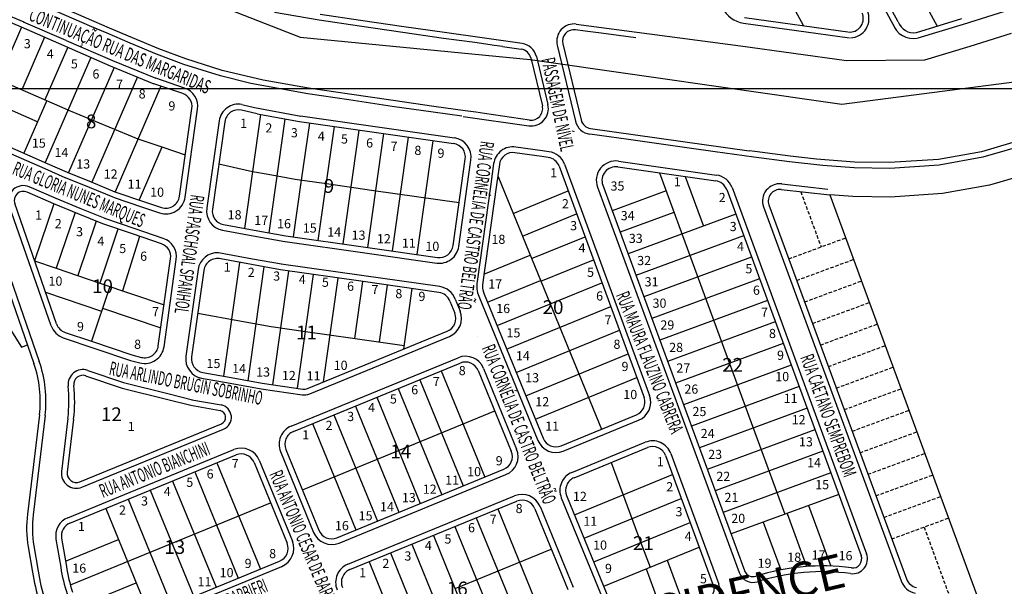
# Model space of a CAD drawing. Units: metres. Extents: x 423355 to 497533, y 7418034 to 7441460.
# Drawn here: x 435257 to 435686, y 7425777 to 7426024 of the extents above; entities that cross this region are included whole.
import ezdxf
from ezdxf.enums import TextEntityAlignment as Align

# ---------------------------------------------------------------- set-up
doc = ezdxf.new("R2010")
doc.units = ezdxf.units.M
doc.linetypes.add('DASHED', pattern=[0.75, 0.5, -0.25])
for name, color, linetype in [('_0', 7, 'Continuous'), ('BAIRROS', 1, 'Continuous'), ('DESENHO_LOTES', 3, 'Continuous'), ('DESENHO_QUADRAS', 2, 'Continuous'), ('MALHA_COORD_UTM', 8, 'Continuous'), ('MEIO_FIO', 8, 'Continuous'), ('NOME_BAIRROS', 1, 'Continuous'), ('NOME_LOTES', 7, 'Continuous'), ('NOME_QUADRAS', 7, 'Continuous'), ('NOME_RUAS', 7, 'Continuous')]:
    doc.layers.add(name, color=color, linetype=linetype)
doc.styles.add('ARIAL', font='arial.ttf')

msp = doc.modelspace()

# ---------------------------------------------------------------- linework, layer by layer
at = {"layer": '_0', "linetype": 'Continuous'}
for p, q in [((435206.6652, 7426036.073), (435263.0097, 7425874.2915)), ((435239.1746, 7426028.545), (435257.4022, 7426020.8338)), ((435257.4022, 7426020.8338), (435276.0475, 7426012.7003)), ((435276.0475, 7426012.7003), (435296.2819, 7426003.9122)), ((435296.2819, 7426003.9122), (435315.2329, 7425996.125)), ((435327.8666, 7425991.8523), (435315.2329, 7425996.125)), ((435326.4706, 7425947.0691), (435331.8851, 7425985.3278)), ((435247.3495, 7425970.7396), (435268.8022, 7425961.4224)), ((435484.3914, 7425964.3917), (435472.6766, 7425966.0642)), ((435268.8022, 7425961.4224), (435277.5624, 7425957.6177)), ((435487.1662, 7425964.0087), (435484.3914, 7425964.3917)), ((435277.5624, 7425957.6177), (435287.9976, 7425953.3297)), ((435287.9976, 7425953.3297), (435298.3313, 7425949.0835)), ((435464.6277, 7425952.0612), (435458.6279, 7425909.6665)), ((435510.9973, 7425951.8801), (435572.7479, 7425784.0308)), ((435215.1614, 7425948.5637), (435257.544, 7425881.4128)), ((435271.7235, 7425943.7999), (435260.0223, 7425948.882)), ((435298.3313, 7425949.0835), (435311.1988, 7425944.7318)), ((435564.9733, 7425949.9783), (435623.6205, 7425790.5643)), ((435282.2965, 7425939.4554), (435271.7235, 7425943.7999)), ((435311.1988, 7425944.7318), (435318.6076, 7425942.2261)), ((435293.0726, 7425935.0274), (435282.2965, 7425939.4554)), ((435306.3932, 7425930.5224), (435293.0726, 7425935.0274)), ((435345.7015, 7425934.7648), (435360.5907, 7425932.0598)), ((435318.6025, 7425926.3932), (435306.3932, 7425930.5224)), ((435360.5907, 7425932.0598), (435372.8589, 7425929.831)), ((435372.8589, 7425929.831), (435407.6086, 7425924.913)), ((435317.2497, 7425881.9144), (435322.6211, 7425919.8687)), ((435357.9094, 7425917.3014), (435344.4579, 7425919.798)), ((435370.4664, 7425915.0201), (435357.9094, 7425917.3014)), ((435405.5067, 7425910.061), (435370.4664, 7425915.0201)), ((435439.5457, 7425905.2437), (435405.5067, 7425910.061)), ((435444.3359, 7425901.3745), (435446.4733, 7425896.1555)), ((435459.2752, 7425904.4754), (435484.9886, 7425841.6893)), ((435276.6394, 7425887.803), (435288.0697, 7425883.9373)), ((435382.3173, 7425863.3975), (435443.1948, 7425888.3292)), ((435288.0697, 7425883.9373), (435305.6716, 7425877.9844)), ((435456.3264, 7425886.1598), (435456.3219, 7425886.1582)), ((435456.3219, 7425886.1582), (435456.3308, 7425886.1342)), ((435305.6716, 7425877.9844), (435309.8478, 7425876.9358)), ((435336.5862, 7425870.3568), (435348.9719, 7425868.1066)), ((435376.117, 7425844.649), (435448.8796, 7425874.4482)), ((435285.6887, 7425868.9079), (435285.569, 7425868.9484)), ((435285.569, 7425868.9484), (435285.569, 7425868.9484)), ((435285.569, 7425868.9484), (435301.4356, 7425863.5824)), ((435285.569, 7425868.9484), (435285.569, 7425868.9484)), ((435285.6887, 7425868.9079), (435285.569, 7425868.9484)), ((435348.9719, 7425868.1066), (435362.4915, 7425865.6505)), ((435301.4356, 7425863.5824), (435320.7469, 7425858.7338)), ((435362.4915, 7425865.6505), (435380.2408, 7425863.1385)), ((435320.7469, 7425858.7338), (435331.48, 7425856.039)), ((435265.4298, 7425851.8434), (435260.2062, 7425808.6512)), ((435280.3213, 7425850.0425), (435277.5236, 7425826.9094)), ((435492.8149, 7425838.4108), (435525.6499, 7425851.858)), ((435498.4997, 7425824.5297), (435530.4304, 7425837.6066)), ((435278.7418, 7425804.7701), (435351.1312, 7425834.4164)), ((435538.3354, 7425834.1258), (435559.2704, 7425777.2205)), ((435395.0664, 7425798.379), (435467.829, 7425828.1781)), ((435495.2212, 7425816.7034), (435521.9691, 7425751.3912)), ((435400.7513, 7425784.4979), (435473.5139, 7425814.2971)), ((435481.3402, 7425811.0186), (435495.7418, 7425775.8533)), ((435260.5283, 7425794.4073), (435262.3643, 7425783.4199))]:
    msp.add_line(p, q, dxfattribs=at)
at = {"layer": '_0', "linetype": 'Continuous', "lineweight": 0}
for p, q in [((435260.6545, 7426019.4156), (435260.6545, 7426019.415)), ((435499.2943, 7426019.5797), (435499.2105, 7426019.5937)), ((435283.0106, 7425822.7275), (435344.7452, 7425848.0102))]:
    msp.add_line(p, q, dxfattribs=at)
at = {"layer": '_0'}
for p, q in [((435360.2611, 7425982.965), (435378.8548, 7425979.587)), ((435378.8548, 7425979.587), (435445.9725, 7425970.011)), ((435470.9135, 7425981.468), (435470.9134, 7425981.4677)), ((435517.4691, 7425959.8925), (435560.183, 7425953.8475))]:
    msp.add_line(p, q, dxfattribs=at)
at = {"layer": '_0', "linetype": 'Continuous'}
msp.add_lwpolyline([(435287.2938, 7425980.6472), (435288.0009, 7425980.3567)], dxfattribs=at)
at = {"layer": '_0', "linetype": 'Continuous', "lineweight": 0}
msp.add_arc((435467.3212, 7426033.4948), 21, 261.889907, 261.892493, dxfattribs=at)
msp.add_arc((435467.3212, 7426033.4948), 21, 261.889907, 261.892493, dxfattribs=at)
at = {"layer": '_0', "linetype": 'Continuous'}
for centre, radius, start, end in [((435445.1183, 7425964.0721), 6, 351.94478, 81.94478), ((435440.9209, 7425893.8816), 6, 292.271014, 22.271014), ((435278.5616, 7425893.4868), 6, 199.201975, 251.314532), ((435215.7915, 7425857.8465), 50, 353.104293, 19.201975), ((435284.4072, 7425865.1188), 4, 71.314532, 186.049921), ((435215.7915, 7425857.8465), 65, 353.104293, 6.049921), ((435380.8013, 7425867.0991), 4, 261.94478, 292.271014), ((435343.6083, 7425850.7865), 3, 292.271014, 79.703083), ((435576.5019, 7425785.4119), 4, 200.198196, 287.736223)]:
    msp.add_arc(centre, radius, start, end, dxfattribs=at)
at = {"layer": 'BAIRROS'}
msp.add_lwpolyline([(435191.4597, 7426076.2293), (435267.4797, 7426060.0548), (435379.0835, 7426016.3838), (435479.3652, 7426006.6791), (435615.2307, 7425987.2697), (435702.5728, 7425998.5919), (435746.2439, 7426032.5582), (435765.1982, 7426068.0976), (435765.1982, 7426068.0976), (435760.7037, 7426068.0976), (435531.9624, 7426474.8424), (435289.5162, 7426345.8816), (435070.8356, 7426229.5622)], dxfattribs=at)
at = {"layer": 'DESENHO_LOTES'}
for p, q in [((435598.4771, 7426021.5021), (435539.0905, 7426130.9028)), ((435645.0698, 7426042.5709), (435656.6783, 7426021.1859)), ((435257.5769, 7426020.7575), (435247.6369, 7425997.8708)), ((435267.6594, 7426016.3594), (435257.7264, 7425993.4888)), ((435277.7431, 7426011.9639), (435267.8159, 7425989.1068)), ((435287.8325, 7426007.5819), (435267.9462, 7425961.7941)), ((435297.9362, 7426003.2324), (435278.0398, 7425957.4215)), ((435308.1127, 7425999.0508), (435288.2163, 7425953.2399)), ((435318.3734, 7425995.0629), (435298.3945, 7425949.0621)), ((435268.6557, 7425988.742), (435258.6966, 7425965.8114)), ((435361.8099, 7425982.6837), (435354.7944, 7425933.1128)), ((435365.5019, 7425931.1675), (435372.5174, 7425980.7384)), ((435379.7269, 7425954.1081), (435383.2441, 7425978.9608)), ((435386.9864, 7425927.8316), (435394.0051, 7425977.4255)), ((435397.7492, 7425926.3084), (435404.7662, 7425975.8901)), ((435408.5119, 7425924.7852), (435415.5272, 7425974.3548)), ((435419.2747, 7425923.262), (435426.2882, 7425972.8194)), ((435430.0374, 7425921.7388), (435437.0493, 7425971.2841)), ((435318.8453, 7425968.5367), (435308.8513, 7425945.5257)), ((435535.6335, 7425957.3218), (435566.1673, 7425874.3253)), ((435376.2237, 7425929.3548), (435379.7269, 7425954.1081)), ((435465.1862, 7425956.0072), (435488.0372, 7425900.2102)), ((435546.874, 7425955.731), (435554.8362, 7425934.0882)), ((435471.9031, 7425939.606), (435495.9126, 7425949.4388)), ((435538.5458, 7425949.4056), (435515.0832, 7425940.7739)), ((435271.6898, 7425943.8146), (435263.3099, 7425919.0364)), ((435280.958, 7425940.0054), (435272.7428, 7425915.7145)), ((435475.9286, 7425929.7768), (435499.5823, 7425939.4639)), ((435541.9985, 7425940.0206), (435518.5359, 7425931.3889)), ((435568.9138, 7425939.2673), (435521.9886, 7425922.0038)), ((435290.2263, 7425936.1969), (435282.2157, 7425912.5108)), ((435299.6365, 7425932.8075), (435291.6886, 7425909.3071)), ((435309.1094, 7425929.6038), (435301.6352, 7425905.9432)), ((435479.9648, 7425919.9213), (435503.2618, 7425929.4623)), ((435572.3665, 7425929.8822), (435525.4413, 7425912.6188)), ((435263.3099, 7425919.0364), (435272.7428, 7425915.7145)), ((435352.6937, 7425918.2694), (435345.6791, 7425868.7049)), ((435459.1317, 7425913.2264), (435479.3205, 7425921.4945)), ((435484.001, 7425910.0658), (435506.9413, 7425919.4607)), ((435575.8192, 7425920.4972), (435528.894, 7425903.2338)), ((435272.7428, 7425915.7145), (435291.6886, 7425909.3071)), ((435356.3867, 7425866.7596), (435363.3984, 7425916.3042)), ((435367.1154, 7425864.9961), (435374.1218, 7425914.5028)), ((435291.6886, 7425909.3071), (435319.7818, 7425899.806)), ((435377.8782, 7425863.4729), (435384.8845, 7425912.9796)), ((435389.2475, 7425866.2356), (435395.6473, 7425911.4564)), ((435402.9068, 7425885.1799), (435406.41, 7425909.9332)), ((435460.7333, 7425900.915), (435483.8684, 7425910.3897)), ((435464.9022, 7425890.7355), (435510.6208, 7425909.4591)), ((435579.2719, 7425911.1122), (435532.3467, 7425893.8487)), ((435268.0934, 7425905.3015), (435292.5031, 7425897.0462)), ((435296.1405, 7425907.8014), (435288.0697, 7425883.9373)), ((435413.6696, 7425883.6567), (435417.1728, 7425908.41)), ((435424.2088, 7425880.5537), (435427.9355, 7425906.8868)), ((435582.7245, 7425901.7271), (435535.7994, 7425884.4637)), ((435292.9368, 7425898.3285), (435318.356, 7425889.7318)), ((435469.0711, 7425880.5561), (435514.4213, 7425899.1288)), ((435488.0372, 7425900.2102), (435510.3975, 7425845.6115)), ((435586.1772, 7425892.3421), (435539.252, 7425875.0786)), ((435473.2399, 7425870.3767), (435518.2217, 7425888.7985)), ((435589.6299, 7425882.957), (435542.7047, 7425865.6936)), ((435477.4088, 7425860.1973), (435522.0222, 7425878.4682)), ((435440.551, 7425871.0373), (435459.5004, 7425824.7672)), ((435593.0826, 7425873.572), (435546.1574, 7425856.3086)), ((435566.1673, 7425874.3253), (435590.3361, 7425808.6301)), ((435431.1784, 7425867.1988), (435450.1278, 7425820.9288)), ((435481.5777, 7425850.0179), (435525.8226, 7425868.1379)), ((435421.8319, 7425863.3711), (435440.7813, 7425817.101)), ((435596.5353, 7425864.187), (435549.6101, 7425846.9235)), ((435412.4853, 7425859.5433), (435431.4347, 7425813.2732)), ((435403.1388, 7425855.7155), (435422.0882, 7425809.4454)), ((435421.96, 7425836.4082), (435463.9068, 7425853.5871)), ((435599.988, 7425854.8019), (435553.0628, 7425837.5385)), ((435393.7922, 7425851.8877), (435412.7416, 7425805.6176)), ((435384.4456, 7425848.0599), (435403.395, 7425801.7899)), ((435603.4407, 7425845.4169), (435556.5155, 7425828.1535)), ((435380.0393, 7425819.2401), (435421.96, 7425836.4082)), ((435606.8934, 7425836.0318), (435559.9682, 7425818.7684)), ((435342.8026, 7425831.0055), (435361.752, 7425784.7354)), ((435514.5674, 7425831.1101), (435527.5914, 7425796.2127)), ((435333.1229, 7425827.0413), (435352.0723, 7425780.7712)), ((435498.6321, 7425808.3748), (435541.3699, 7425825.8776)), ((435610.346, 7425826.6468), (435563.4208, 7425809.3834)), ((435313.7635, 7425819.1128), (435332.7129, 7425772.8427)), ((435323.4432, 7425823.077), (435342.3926, 7425776.807)), ((435304.0838, 7425815.1486), (435323.0332, 7425768.8785)), ((435502.8124, 7425798.1676), (435545.1807, 7425815.5191)), ((435613.7987, 7425817.2618), (435566.8735, 7425799.9983)), ((435294.3715, 7425811.1711), (435313.3209, 7425764.901)), ((435323.2382, 7425795.9778), (435366.1583, 7425813.5553)), ((435465.1853, 7425810.8862), (435484.1347, 7425764.6161)), ((435600.6597, 7425812.428), (435610.3771, 7425786.0142)), ((435455.8126, 7425807.0477), (435474.762, 7425760.7777)), ((435591.2746, 7425808.9753), (435599.7809, 7425785.8538)), ((435446.4661, 7425803.22), (435465.4155, 7425756.9499)), ((435507.057, 7425787.8031), (435549.0502, 7425805.001)), ((435580.9511, 7425805.1774), (435588.6017, 7425784.3816)), ((435276.7803, 7425788.1594), (435299.9154, 7425797.6342)), ((435437.1195, 7425799.3922), (435456.0689, 7425753.1221)), ((435278.9137, 7425777.8252), (435323.2382, 7425795.9778)), ((435427.773, 7425795.5644), (435446.7224, 7425749.2943)), ((435446.5942, 7425776.2571), (435488.541, 7425793.436)), ((435511.3699, 7425777.2721), (435552.9819, 7425794.3138)), ((435527.5914, 7425796.2127), (435531.5724, 7425785.5457)), ((435418.4264, 7425791.7366), (435437.3758, 7425745.4665)), ((435409.0799, 7425787.9088), (435428.0293, 7425741.6388)), ((435529.8318, 7425784.8329), (435539.6029, 7425758.273)), ((435539.0918, 7425788.6253), (435547.6166, 7425765.4535)), ((435281.6674, 7425768.1358), (435307.6361, 7425778.782))]:
    msp.add_line(p, q, dxfattribs=at)
at = {"layer": 'DESENHO_LOTES', "linetype": 'DASHED', "ltscale": 3}
for p, q in [((435597.2667, 7425949.0878), (435606.1189, 7425925.0259)), ((435592.0413, 7425919.8469), (435616.8005, 7425928.9556)), ((435595.494, 7425910.4619), (435620.2532, 7425919.5706)), ((435598.9467, 7425901.0768), (435623.7058, 7425910.1855)), ((435602.3994, 7425891.6918), (435627.1585, 7425900.8005)), ((435605.852, 7425882.3067), (435630.6112, 7425891.4155)), ((435609.3047, 7425872.9217), (435634.0639, 7425882.0304)), ((435612.7574, 7425863.5367), (435637.5166, 7425872.6454)), ((435616.2101, 7425854.1516), (435640.9693, 7425863.2603)), ((435619.6628, 7425844.7666), (435644.422, 7425853.8753)), ((435623.1155, 7425835.3816), (435647.8746, 7425844.4903)), ((435626.5682, 7425825.9965), (435651.3273, 7425835.1052)), ((435630.0208, 7425816.6115), (435654.78, 7425825.7202)), ((435633.4735, 7425807.2264), (435658.2327, 7425816.3352)), ((435636.9262, 7425797.8414), (435661.6854, 7425806.9501)), ((435651.0038, 7425803.0204), (435662.4248, 7425771.9759))]:
    msp.add_line(p, q, dxfattribs=at)
at = {"layer": 'DESENHO_LOTES'}
for points in [[(435233.7538, 7426003.9005), (435278.7613, 7425984.353), (435308.3886, 7425972.0732)], [(435238.2275, 7425991.055), (435264.672, 7425979.5698)], [(435308.3886, 7425972.0732), (435319.2081, 7425968.414), (435329.0217, 7425965.0951)], [(435343.6268, 7425961.2482), (435358.3003, 7425957.8851)], [(435358.3003, 7425957.8851), (435365.0594, 7425956.6572), (435376.8464, 7425954.5158), (435390.4896, 7425952.5849)], [(435390.4896, 7425952.5849), (435411.1118, 7425949.6664), (435448.3926, 7425944.3903)], [(435334.4153, 7425896.1605), (435353.4407, 7425892.704), (435366.479, 7425890.3353), (435381.3813, 7425888.2262)], [(435381.3813, 7425888.2262), (435402.0035, 7425885.3077), (435424.4323, 7425882.1335)]]:
    msp.add_lwpolyline(points, dxfattribs=at)
at = {"layer": 'DESENHO_QUADRAS'}
for p, q in [((435639.7437, 7426023.0372), (435571.2228, 7426149.2649)), ((435206.6652, 7426036.073), (435263.0097, 7425874.2915)), ((435239.1746, 7426028.545), (435257.4022, 7426020.8338)), ((435387.3965, 7426023.7587), (435367.8549, 7426027.0923)), ((435572.6926, 7426024.9956), (435618.8593, 7426018.5848)), ((435257.4022, 7426020.8338), (435276.0475, 7426012.7003)), ((435404.9701, 7426021.1681), (435387.3965, 7426023.7587)), ((435423.8339, 7426018.4265), (435404.9701, 7426021.1681)), ((435647.6944, 7426018.4312), (435667.4085, 7426024.4762)), ((435441.6128, 7426015.8709), (435423.8339, 7426018.4265)), ((435503.2775, 7426019.0382), (435499.1108, 7426019.6034)), ((435510.2333, 7426018.0913), (435503.2763, 7426019.0383)), ((435525.387, 7426016.0763), (435510.241, 7426018.0903)), ((435276.0475, 7426012.7003), (435296.2819, 7426003.9122)), ((435455.2065, 7426014.0341), (435441.6128, 7426015.8709)), ((435463.7305, 7426012.7943), (435455.2065, 7426014.0341)), ((435467.2356, 7426012.2948), (435463.7305, 7426012.7943)), ((435467.2356, 7426012.2948), (435475.4692, 7426011.1207)), ((435493.5767, 7426013.4821), (435501.5204, 7425980.3767)), ((435296.2819, 7426003.9122), (435315.2329, 7425996.125)), ((435479.6254, 7426007.3374), (435484.6443, 7425986.421)), ((435327.8666, 7425991.8523), (435315.2329, 7425996.125)), ((435326.4706, 7425947.0691), (435331.8851, 7425985.3278)), ((435360.2611, 7425982.965), (435353.55, 7425984.5631)), ((435360.2611, 7425982.965), (435353.55, 7425984.5631)), ((435360.2611, 7425982.965), (435378.8548, 7425979.587)), ((435459.3683, 7425983.1129), (435455.6147, 7425983.6593)), ((435479.0769, 7425980.3043), (435459.3683, 7425983.1129)), ((435346.2193, 7425979.567), (435340.8332, 7425941.5089)), ((435346.2193, 7425979.567), (435340.8332, 7425941.5089)), ((435378.8548, 7425979.587), (435445.9725, 7425970.011)), ((435505.6898, 7425976.5916), (435574.7174, 7425966.9366)), ((435247.3495, 7425970.7396), (435268.8022, 7425961.4224)), ((435484.3914, 7425964.3917), (435472.6766, 7425966.0642)), ((435268.8022, 7425961.4224), (435277.5624, 7425957.6177)), ((435445.7302, 7425925.5777), (435451.0591, 7425963.2313)), ((435445.7302, 7425925.5777), (435451.0591, 7425963.2313)), ((435465.8878, 7425960.9651), (435464.6277, 7425952.0612)), ((435465.8878, 7425960.9651), (435464.6277, 7425952.0612)), ((435487.1662, 7425964.0087), (435484.3914, 7425964.3917)), ((435277.5624, 7425957.6177), (435287.9976, 7425953.3297)), ((435491.9769, 7425960.1367), (435529.007, 7425859.482)), ((435491.9769, 7425960.1367), (435529.007, 7425859.482)), ((435517.4691, 7425959.8925), (435560.183, 7425953.8475)), ((435287.9976, 7425953.3297), (435298.3313, 7425949.0835)), ((435464.6277, 7425952.0612), (435458.6279, 7425909.6665)), ((435510.9973, 7425951.8801), (435572.7479, 7425784.0308)), ((435271.7235, 7425943.7999), (435260.0223, 7425948.882)), ((435298.3313, 7425949.0835), (435311.1988, 7425944.7318)), ((435564.9733, 7425949.9783), (435623.6205, 7425790.5643)), ((435588.684, 7425950.0019), (435609.8885, 7425947.7436)), ((435609.8885, 7425947.7436), (435677.366, 7425764.3272)), ((435272.8954, 7425891.5134), (435254.6514, 7425943.8974)), ((435272.8954, 7425891.5134), (435254.6514, 7425943.8974)), ((435282.2965, 7425939.4554), (435271.7235, 7425943.7999)), ((435311.1988, 7425944.7318), (435318.6076, 7425942.2261)), ((435293.0726, 7425935.0274), (435282.2965, 7425939.4554)), ((435306.3932, 7425930.5224), (435293.0726, 7425935.0274)), ((435345.7015, 7425934.7648), (435360.5907, 7425932.0598)), ((435318.6025, 7425926.3932), (435306.3932, 7425930.5224)), ((435360.5907, 7425932.0598), (435372.8589, 7425929.831)), ((435372.8589, 7425929.831), (435407.6086, 7425924.913)), ((435407.6086, 7425924.913), (435438.9486, 7425920.4777)), ((435407.6086, 7425924.913), (435438.9486, 7425920.4777)), ((435317.2497, 7425881.9144), (435322.6211, 7425919.8687)), ((435357.9094, 7425917.3014), (435344.4579, 7425919.798)), ((435337.056, 7425914.8194), (435331.7179, 7425877.101)), ((435337.056, 7425914.8194), (435331.7179, 7425877.101)), ((435370.4664, 7425915.0201), (435357.9094, 7425917.3014)), ((435405.5067, 7425910.061), (435370.4664, 7425915.0201)), ((435439.5457, 7425905.2437), (435405.5067, 7425910.061)), ((435444.3359, 7425901.3745), (435446.4733, 7425896.1555)), ((435459.2752, 7425904.4754), (435484.9886, 7425841.6893)), ((435276.6394, 7425887.803), (435288.0697, 7425883.9373)), ((435382.3173, 7425863.3975), (435443.1948, 7425888.3292)), ((435288.0697, 7425883.9373), (435305.6716, 7425877.9844)), ((435305.6716, 7425877.9844), (435309.8478, 7425876.9358)), ((435336.5862, 7425870.3568), (435348.9719, 7425868.1066)), ((435376.117, 7425844.649), (435448.8796, 7425874.4482)), ((435456.706, 7425871.1697), (435471.1075, 7425836.0044)), ((435456.706, 7425871.1697), (435471.1075, 7425836.0044)), ((435285.569, 7425868.9484), (435301.4356, 7425863.5824)), ((435348.9719, 7425868.1066), (435362.4915, 7425865.6505)), ((435301.4356, 7425863.5824), (435320.7469, 7425858.7338)), ((435362.4915, 7425865.6505), (435380.2408, 7425863.1385)), ((435320.7469, 7425858.7338), (435331.48, 7425856.039)), ((435331.48, 7425856.039), (435344.1445, 7425853.7381)), ((435331.48, 7425856.039), (435344.1445, 7425853.7381)), ((435265.4298, 7425851.8434), (435260.2062, 7425808.6512)), ((435280.3213, 7425850.0425), (435277.5236, 7425826.9094)), ((435492.8149, 7425838.4108), (435525.6499, 7425851.858)), ((435283.0106, 7425822.7275), (435344.7452, 7425848.0102)), ((435372.8385, 7425836.8227), (435387.2401, 7425801.6574)), ((435372.8385, 7425836.8227), (435387.2401, 7425801.6574)), ((435498.4997, 7425824.5297), (435530.4304, 7425837.6066)), ((435278.7418, 7425804.7701), (435351.1312, 7425834.4164)), ((435538.3354, 7425834.1258), (435559.2704, 7425777.2205)), ((435358.9575, 7425831.1379), (435373.3591, 7425795.9726)), ((435358.9575, 7425831.1379), (435373.3591, 7425795.9726)), ((435395.0664, 7425798.379), (435467.829, 7425828.1781)), ((435495.2212, 7425816.7034), (435521.9691, 7425751.3912)), ((435400.7513, 7425784.4979), (435473.5139, 7425814.2971)), ((435481.3402, 7425811.0186), (435495.7418, 7425775.8533)), ((435275.0977, 7425798.2288), (435277.1592, 7425785.8922)), ((435275.0977, 7425798.2288), (435277.1592, 7425785.8922)), ((435260.5283, 7425794.4073), (435262.3643, 7425783.4199)), ((435292.4172, 7425756.3401), (435370.0806, 7425788.1463)), ((435292.4172, 7425756.3401), (435370.0806, 7425788.1463))]:
    msp.add_line(p, q, dxfattribs=at)
at = {"layer": 'DESENHO_QUADRAS', "linetype": 'Continuous', "ltscale": 0.5}
for p, q in [((435215.1614, 7425948.5637), (435257.544, 7425881.4128)), ((435257.544, 7425881.4128), (435260.2066, 7425882.3401)), ((435257.544, 7425881.4128), (435260.2066, 7425882.3401)), ((435257.544, 7425881.4128), (435260.2066, 7425882.3401)), ((435257.544, 7425881.4128), (435260.2066, 7425882.3401))]:
    msp.add_line(p, q, dxfattribs=at)
at = {"layer": 'DESENHO_QUADRAS'}
for points in [[(435455.6147, 7425983.6593), (435451.0649, 7425984.3216), (435437.3584, 7425986.1737), (435419.5954, 7425988.7275), (435400.584, 7425991.4904), (435382.692, 7425994.128), (435362.9424, 7425997.7235), (435345.0635, 7426001.9074), (435329.1922, 7426006.8744), (435317.4414, 7426011.3446), (435305.9385, 7426016.0884), (435295.9642, 7426020.3584), (435289.3169, 7426023.2434), (435273.8723, 7426029.8968), (435259.8319, 7426036.0298), (435249.0339, 7426040.6523)], [(435727.9005, 7425988.4439), (435726.2475, 7425987.3543), (435717.0124, 7425981.9895), (435709.5849, 7425978.2917), (435707.6947, 7425977.4278), (435695.0083, 7425972.0814), (435676.0174, 7425966.4845), (435657.2429, 7425963.1376), (435636.0095, 7425961.7544), (435620.658, 7425962.0074), (435604.1691, 7425963.29)], [(435734.1487, 7425974.597), (435724.1297, 7425968.7768), (435716.0467, 7425964.7526), (435713.726, 7425963.692), (435700.0571, 7425957.9315), (435679.4643, 7425951.8625), (435659.0523, 7425948.2236), (435636.3741, 7425946.7464), (435619.9955, 7425947.0163), (435609.8885, 7425947.7436)], [(435604.1691, 7425963.29), (435592.6463, 7425964.5425), (435577.1956, 7425966.5868), (435574.7174, 7425966.9366)], [(435583.4096, 7425943.3095), (435643.3311, 7425780.4317)]]:
    msp.add_lwpolyline(points, dxfattribs=at)
for centre, radius, start, end in [((435618.617, 7426024.4777), 5.8979, 272.354804, 24.052448), ((435646.3407, 7426025.2595), 6.9613, 198.617181, 281.213735), ((435498.4387, 7426014.6488), 5, 82.274757, 193.493148), ((435474.7634, 7426006.1708), 5, 13.493148, 81.884237), ((435325.9443, 7425986.1686), 6, 351.94478, 71.314532), ((435325.9443, 7425986.1686), 6, 351.94478, 71.314532), ((435479.7823, 7425985.2543), 5, 261.88964, 13.493148), ((435352.1601, 7425978.7263), 6, 76.606319, 171.94478), ((435352.1601, 7425978.7263), 6, 76.606319, 171.94478), ((435506.3824, 7425981.5434), 5, 193.493148, 262.037579), ((435445.1183, 7425964.0721), 6, 351.94478, 81.94478), ((435471.8286, 7425960.1244), 6, 81.874941, 171.94478), ((435471.8286, 7425960.1244), 6, 81.874941, 171.94478), ((435486.3459, 7425958.0651), 6, 20.198196, 82.14222), ((435486.3459, 7425958.0651), 6, 20.198196, 82.14222), ((435516.6284, 7425953.9517), 6, 81.94478, 200.198196), ((435516.6284, 7425953.9517), 6, 81.94478, 200.198196), ((435559.3423, 7425947.9067), 6, 20.198196, 81.94478), ((435559.3423, 7425947.9067), 6, 20.198196, 81.94478), ((435258.4288, 7425945.213), 4, 66.523955, 199.201975), ((435258.4288, 7425945.213), 4, 66.523955, 199.201975), ((435588.1021, 7425945.0358), 5, 83.316931, 200.198196), ((435320.5298, 7425947.9099), 6, 251.314532, 351.94478), ((435320.5298, 7425947.9099), 6, 251.314532, 351.94478), ((435346.774, 7425940.6682), 6, 171.94478, 259.703083), ((435346.774, 7425940.6682), 6, 171.94478, 259.703083), ((435316.6803, 7425920.7094), 6, 351.94478, 71.314532), ((435316.6803, 7425920.7094), 6, 351.94478, 71.314532), ((435439.7894, 7425926.4185), 6, 261.94478, 351.94478), ((435439.7894, 7425926.4185), 6, 261.94478, 351.94478), ((435342.9968, 7425913.9786), 6, 75.905814, 171.94478), ((435342.9968, 7425913.9786), 6, 75.905814, 171.94478), ((435468.5292, 7425908.2653), 10, 171.94478, 202.271014), ((435468.5292, 7425908.2653), 10, 171.94478, 202.271014), ((435438.7049, 7425899.3029), 6, 20.198196, 81.94478), ((435438.7049, 7425899.3029), 6, 20.198196, 81.94478), ((435440.9209, 7425893.8816), 6, 292.271014, 22.271014), ((435278.5616, 7425893.4868), 6, 199.201975, 251.314532), ((435311.3089, 7425882.7552), 6, 255.905814, 351.94478), ((435311.3089, 7425882.7552), 6, 255.905814, 351.94478), ((435337.6587, 7425876.2602), 6, 171.94478, 259.703083), ((435337.6587, 7425876.2602), 6, 171.94478, 259.703083), ((435451.1536, 7425868.8958), 6, 22.271014, 112.271014), ((435451.1536, 7425868.8958), 6, 22.271014, 112.271014), ((435215.7915, 7425857.8465), 50, 353.104293, 19.201975), ((435284.4072, 7425865.1188), 4, 71.314532, 186.049921), ((435215.7915, 7425857.8465), 65, 353.104293, 6.049921), ((435380.8013, 7425867.0991), 4, 261.94478, 292.271014), ((435523.376, 7425857.4104), 6, 292.271014, 20.198196), ((435523.376, 7425857.4104), 6, 292.271014, 20.198196), ((435343.6083, 7425850.7865), 3, 292.271014, 79.703083), ((435378.391, 7425839.0966), 6, 112.271014, 202.271014), ((435378.391, 7425839.0966), 6, 112.271014, 202.271014), ((435490.541, 7425843.9632), 6, 202.271014, 292.271014), ((435490.541, 7425843.9632), 6, 202.271014, 292.271014), ((435465.5551, 7425833.7305), 6, 292.271014, 22.271014), ((435465.5551, 7425833.7305), 6, 292.271014, 22.271014), ((435532.7044, 7425832.0542), 6, 20.198196, 112.271014), ((435532.7044, 7425832.0542), 6, 20.198196, 112.271014), ((435353.4051, 7425828.864), 6, 22.271014, 112.271014), ((435353.4051, 7425828.864), 6, 22.271014, 112.271014), ((435281.4947, 7425826.4291), 4, 173.104293, 292.271014), ((435281.4947, 7425826.4291), 4, 173.104293, 292.271014), ((435500.7736, 7425818.9773), 6, 112.271014, 202.271014), ((435500.7736, 7425818.9773), 6, 112.271014, 202.271014), ((435475.7878, 7425808.7447), 6, 22.271014, 112.271014), ((435475.7878, 7425808.7447), 6, 22.271014, 112.271014), ((435309.8446, 7425802.6481), 50, 173.104293, 189.486524), ((435309.8446, 7425802.6481), 50, 173.104293, 189.486524), ((435281.0157, 7425799.2177), 6, 112.271014, 189.486524), ((435281.0157, 7425799.2177), 6, 112.271014, 189.486524), ((435392.7925, 7425803.9314), 6, 202.271014, 292.271014), ((435392.7925, 7425803.9314), 6, 202.271014, 292.271014), ((435367.8067, 7425793.6987), 6, 292.271014, 22.271014), ((435367.8067, 7425793.6987), 6, 292.271014, 22.271014), ((435619.8665, 7425789.1832), 4, 262.204537, 20.198196), ((435619.8665, 7425789.1832), 4, 262.204537, 20.198196), ((435360.9968, 7425799.9015), 85, 189.486524, 197.287568), ((435360.9968, 7425799.9015), 85, 189.486524, 197.287568), ((435403.0252, 7425778.9455), 6, 112.271014, 202.271014), ((435403.0252, 7425778.9455), 6, 112.271014, 202.271014), ((435606.5069, 7425691.5984), 94.495, 82.204537, 107.736223), ((435606.5069, 7425691.5984), 94.495, 82.204537, 107.736223), ((435360.9968, 7425799.9015), 100, 189.486524, 197.062874), ((435360.9968, 7425799.9015), 100, 189.486524, 197.062874), ((435576.5019, 7425785.4119), 4, 200.198196, 287.736223), ((435648.9621, 7425782.5033), 6, 200.198196, 258.023833), ((435555.5164, 7425775.8394), 4, 301.250714, 20.198196), ((435555.5164, 7425775.8394), 4, 301.250714, 20.198196)]:
    msp.add_arc(centre, radius, start, end, dxfattribs=at)
at = {"layer": 'MALHA_COORD_UTM'}
msp.add_line((440350.1847, 7425993.8302), (430799.1296, 7425993.8302), dxfattribs=at)
at = {"layer": 'MEIO_FIO'}
for p, q in [((435637.5465, 7426021.8445), (435567.833, 7426150.2694)), ((435209.0261, 7426036.8952), (435265.3706, 7425875.1137)), ((435240.1486, 7426030.8474), (435258.6065, 7426023.0388)), ((435405.3322, 7426023.6418), (435387.789, 7426026.2279)), ((435668.1414, 7426022.086), (435686.2588, 7426027.6414)), ((435258.4018, 7426023.1252), (435277.003, 7426015.011)), ((435424.1916, 7426020.9008), (435405.3322, 7426023.6418)), ((435441.9581, 7426018.3469), (435424.1916, 7426020.9008)), ((435499.4469, 7426022.0807), (435570.9734, 7426012.6144)), ((435572.3488, 7426022.5193), (435618.5155, 7426016.1085)), ((435648.4274, 7426016.041), (435668.1414, 7426022.086)), ((435475.8249, 7426013.5953), (435441.9581, 7426018.3469)), ((435671.073, 7426012.5254), (435689.1904, 7426018.0808)), ((435277.0434, 7426014.9934), (435297.2778, 7426006.2052)), ((435491.1457, 7426012.8988), (435499.0894, 7425979.7934)), ((435570.9734, 7426012.6144), (435617.1401, 7426006.2036)), ((435651.359, 7426006.4804), (435671.073, 7426012.5254)), ((435482.0563, 7426007.9207), (435487.0753, 7425987.0043)), ((435297.2321, 7426006.2246), (435316.1094, 7425998.4677)), ((435617.1401, 7426006.2036), (435651.359, 7426006.4804)), ((435328.6675, 7425994.2206), (435316.1094, 7425998.4677)), ((435382.4866, 7425991.6313), (435357.601, 7425996.162)), ((435400.2219, 7425989.0168), (435382.4866, 7425991.6313)), ((435353.6898, 7425987.0875), (435359.1636, 7425985.7132)), ((435419.2377, 7425986.2532), (435400.2219, 7425989.0168)), ((435437.0132, 7425983.6976), (435419.2377, 7425986.2532)), ((435328.9459, 7425946.7188), (435334.3605, 7425984.9775)), ((435359.1636, 7425985.7132), (435379.3017, 7425982.0468)), ((435379.208, 7425982.062), (435446.3256, 7425972.4859)), ((435449.5323, 7425982.006), (435437.0132, 7425983.6976)), ((435343.744, 7425979.9174), (435338.3852, 7425942.0525)), ((435450.177, 7425981.8881), (435478.7242, 7425977.8293)), ((435522.2267, 7425971.7729), (435505.272, 7425974.126)), ((435548.6067, 7425968.0667), (435522.2267, 7425971.7729)), ((435695.8498, 7425969.7231), (435676.5919, 7425964.0475)), ((435246.3536, 7425968.4465), (435267.8063, 7425959.1293)), ((435484.7447, 7425966.8666), (435473.03, 7425968.5391)), ((435487.508, 7425966.4852), (435484.7332, 7425966.8682)), ((435560.0223, 7425966.4854), (435548.6067, 7425968.0667)), ((435576.857, 7425964.1099), (435560.0223, 7425966.4854)), ((435448.2055, 7425925.2274), (435453.5344, 7425962.881)), ((435463.4125, 7425961.3155), (435462.1524, 7425952.4115)), ((435494.3232, 7425960.9998), (435531.3533, 7425860.3452)), ((435517.8195, 7425962.3679), (435560.5334, 7425956.3228)), ((435592.3482, 7425962.0601), (435576.857, 7425964.1099)), ((435606.8734, 7425960.4929), (435592.3482, 7425962.0601)), ((435620.5476, 7425959.5089), (435606.8734, 7425960.4929)), ((435657.5445, 7425960.6519), (435636.0703, 7425959.2531)), ((435676.5919, 7425964.0475), (435657.5445, 7425960.6519)), ((435267.8063, 7425959.1293), (435276.5665, 7425955.3246)), ((435636.0703, 7425959.2531), (435620.5476, 7425959.5089)), ((435276.6122, 7425955.3053), (435287.0474, 7425951.0173)), ((435462.1524, 7425952.4115), (435456.1525, 7425910.0168)), ((435588.9749, 7425952.4849), (435609.0078, 7425950.1376)), ((435272.7194, 7425946.093), (435261.0182, 7425951.175)), ((435287.0474, 7425951.0173), (435297.3811, 7425946.7711)), ((435508.6511, 7425951.0169), (435570.4016, 7425783.1677)), ((435567.3196, 7425950.8415), (435625.9668, 7425791.4275)), ((435283.2467, 7425941.7678), (435272.6737, 7425946.1123)), ((435297.5304, 7425946.7153), (435310.3979, 7425942.3635)), ((435270.5345, 7425890.6911), (435252.2904, 7425943.0752)), ((435294.0228, 7425937.3398), (435283.2467, 7425941.7678)), ((435310.3979, 7425942.3635), (435317.8066, 7425939.8579)), ((435581.0633, 7425942.4463), (435640.9849, 7425779.5685)), ((435307.1941, 7425932.8906), (435293.8736, 7425937.3956)), ((435319.4035, 7425928.7614), (435307.1941, 7425932.8906)), ((435345.2546, 7425932.3051), (435360.1438, 7425929.6001)), ((435360.1438, 7425929.6001), (435372.4121, 7425927.3712)), ((435372.5086, 7425927.3556), (435407.2583, 7425922.4377)), ((435358.3563, 7425919.7611), (435343.4712, 7425922.4654)), ((435407.2583, 7425922.4377), (435438.5983, 7425918.0024)), ((435319.725, 7425881.5641), (435325.0964, 7425919.5184)), ((435370.9133, 7425917.4798), (435358.3563, 7425919.7611)), ((435334.5806, 7425915.1697), (435329.2426, 7425877.4513)), ((435405.8571, 7425912.5364), (435370.8168, 7425917.4954)), ((435439.896, 7425907.7191), (435405.8571, 7425912.5364)), ((435446.6494, 7425902.322), (435448.7868, 7425897.103)), ((435456.9617, 7425903.5279), (435482.675, 7425840.7418)), ((435275.8385, 7425885.4348), (435289.5736, 7425880.7896)), ((435383.2647, 7425861.084), (435444.1423, 7425886.0157)), ((435289.5736, 7425880.7896), (435305.0628, 7425875.5596)), ((435305.0628, 7425875.5596), (435309.239, 7425874.5111)), ((435375.1696, 7425846.9625), (435447.9322, 7425876.7617)), ((435459.0195, 7425872.1172), (435473.421, 7425836.9519)), ((435336.1394, 7425867.8971), (435348.5251, 7425865.6469)), ((435348.5251, 7425865.6469), (435362.0446, 7425863.1907)), ((435362.1412, 7425863.1751), (435379.8905, 7425860.6632)), ((435321.3557, 7425861.1585), (435332.0888, 7425858.4637)), ((435331.9269, 7425858.4987), (435344.5914, 7425856.1979)), ((435267.9117, 7425851.5433), (435262.6882, 7425808.3511)), ((435277.8394, 7425850.3426), (435275.0417, 7425827.2095)), ((435493.7624, 7425836.0973), (435526.5974, 7425849.5445)), ((435283.9581, 7425820.414), (435345.6927, 7425845.6967)), ((435277.7943, 7425807.0836), (435350.1837, 7425836.7299)), ((435497.5522, 7425826.8433), (435529.483, 7425839.9201)), ((435361.271, 7425832.0854), (435375.6726, 7425796.9201)), ((435370.525, 7425835.8752), (435384.9266, 7425800.71)), ((435540.6817, 7425834.989), (435561.6167, 7425778.0837)), ((435396.0139, 7425796.0655), (435468.7765, 7425825.8646)), ((435399.8038, 7425786.8114), (435472.5664, 7425816.6106)), ((435492.9077, 7425815.7559), (435519.6556, 7425750.4437)), ((435483.6537, 7425811.9661), (435498.0553, 7425776.8008)), ((435272.6319, 7425797.8167), (435274.6934, 7425785.4801)), ((435262.9941, 7425794.8194), (435264.8301, 7425783.832)), ((435293.3647, 7425754.0266), (435371.0281, 7425785.8328))]:
    msp.add_line(p, q, dxfattribs=at)
msp.add_lwpolyline([(433577.2638, 7425195.0102, 0), (433574.3421, 7425192.1888, -0.40402534)], format="xyb", dxfattribs=at)
for points in [[(435357.601, 7425996.162), (435344.3836, 7425999.5007), (435328.3737, 7426004.511), (435316.5202, 7426009.0203), (435304.9699, 7426013.7836), (435294.9746, 7426018.0626), (435288.3247, 7426020.9487), (435272.8774, 7426027.6033), (435258.8396, 7426033.7352), (435248.0694, 7426038.3457), (435240.0494, 7426041.62), (435229.1199, 7426045.6239), (435218.6503, 7426048.9678), (435207.1394, 7426051.8506), (435197.3312, 7426053.4254), (435186.8113, 7426054.2476), (435174.7992, 7426054.2135), (435165.6928, 7426053.4624), (435156.3692, 7426051.9877), (435147.7629, 7426049.8177), (435137.8928, 7426046.6279), (435131.861, 7426044.1823), (435123.7682, 7426040.4469), (435121.3757, 7426039.1478)], [(435286.5144, 7425871.2678), (435302.1416, 7425865.9827), (435321.3557, 7425861.1585)]]:
    msp.add_lwpolyline(points, dxfattribs=at)
for centre, radius, start, end in [((435574.1613, 7426034.919), 12.5315, 207.763827, 261.581565), ((435618.617, 7426024.4777), 8.3979, 272.354804, 24.052448), ((435498.4387, 7426014.6488), 7.5, 82.274757, 193.493148), ((435646.3407, 7426025.2595), 9.4613, 198.617181, 281.213735), ((435474.7634, 7426006.1708), 7.5, 13.493148, 81.884237), ((435325.9443, 7425986.1686), 8.5, 351.94478, 71.314532), ((435352.1601, 7425978.7263), 8.5, 79.632196, 171.94478), ((435479.7823, 7425985.2543), 7.5, 261.88964, 13.493148), ((435506.3824, 7425981.5434), 7.5, 193.493148, 261.485841), ((435445.1183, 7425964.0721), 8.5, 351.94478, 81.94478), ((435471.8286, 7425960.1244), 8.5, 81.874941, 171.94478), ((435486.3459, 7425958.0651), 8.5, 20.198196, 82.14222), ((435516.6284, 7425953.9517), 8.5, 81.94478, 200.198196), ((435559.3423, 7425947.9067), 8.5, 20.198196, 81.94478), ((435588.1021, 7425945.0358), 7.5, 83.316931, 200.198196), ((435258.4288, 7425945.213), 6.5, 66.523955, 199.201975), ((435320.5298, 7425947.9099), 8.5, 251.314532, 351.94478), ((435346.774, 7425940.6682), 8.5, 171.94478, 259.703083), ((435316.6803, 7425920.7094), 8.5, 351.94478, 71.314532), ((435342.9968, 7425913.9786), 8.5, 86.800097, 171.94478), ((435439.7894, 7425926.4185), 8.5, 261.94478, 351.94478), ((435468.5292, 7425908.2653), 12.5, 171.94478, 202.271014), ((435438.7049, 7425899.3029), 8.5, 20.198196, 81.94478), ((435440.9209, 7425893.8816), 8.5, 292.271014, 22.271014), ((435278.5616, 7425893.4868), 8.5, 199.201975, 251.314532), ((435311.3089, 7425882.7552), 8.5, 255.905814, 351.94478), ((435215.7915, 7425857.8465), 52.5, 353.104293, 19.201975), ((435337.6587, 7425876.2602), 8.5, 171.94478, 259.703083), ((435451.1536, 7425868.8958), 8.5, 22.271014, 112.271014), ((435284.4072, 7425865.1188), 6.5, 71.314532, 186.049921), ((435215.7915, 7425857.8465), 62.5, 353.104293, 6.049921), ((435380.8013, 7425867.0991), 6.5, 261.94478, 292.271014), ((435523.376, 7425857.4104), 8.5, 292.271014, 20.198196), ((435343.6083, 7425850.7865), 5.5, 292.271014, 79.703083), ((435378.391, 7425839.0966), 8.5, 112.271014, 202.271014), ((435490.541, 7425843.9632), 8.5, 202.271014, 292.271014), ((435532.7044, 7425832.0542), 8.5, 20.198196, 112.271014), ((435353.4051, 7425828.864), 8.5, 22.271014, 112.271014), ((435465.5551, 7425833.7305), 8.5, 292.271014, 22.271014), ((435281.4947, 7425826.4291), 6.5, 173.104293, 292.271014), ((435500.7736, 7425818.9773), 8.5, 112.271014, 202.271014), ((435475.7878, 7425808.7447), 8.5, 22.271014, 112.271014), ((435309.8446, 7425802.6481), 47.5, 173.104293, 189.486524), ((435281.0157, 7425799.2177), 8.5, 112.271014, 189.486524), ((435392.7925, 7425803.9314), 8.5, 202.271014, 292.271014), ((435367.8067, 7425793.6987), 8.5, 292.271014, 22.271014), ((435619.8665, 7425789.1832), 6.5, 262.204537, 20.198196), ((435360.9968, 7425799.9015), 87.5, 189.486524, 197.287568), ((435403.0252, 7425778.9455), 8.5, 112.271014, 202.271014), ((435360.9968, 7425799.9015), 97.5, 189.486524, 197.062874), ((435576.5019, 7425785.4119), 6.5, 200.198196, 287.736223), ((435606.5069, 7425691.5984), 91.995, 82.204537, 107.736223), ((435555.5164, 7425775.8394), 6.5, 301.250714, 20.198196), ((435648.9621, 7425782.5033), 8.5, 200.198196, 258.023833)]:
    msp.add_arc(centre, radius, start, end, dxfattribs=at)

# ---------------------------------------------------------------- texts
at = {"layer": 'NOME_BAIRROS', "linetype": 'ByBlock', "style": 'ARIAL'}
msp.add_text('BELTRÃO PARK RESIDENCE', height=14.941769, rotation=13.150561, dxfattribs=at).set_placement((435365.9348, 7425718.3992))
at = {"layer": 'NOME_LOTES', "ltscale": 2, "style": 'ARIAL'}
for s, p in [('3', (435258.6224, 7426011.5396)), ('4', (435268.6507, 7426007.1125)), ('5', (435279.1426, 7426002.7866)), ('6', (435288.5476, 7425998.3369)), ('7', (435298.8476, 7425993.8355)), ('8', (435308.687, 7425989.6891)), ('9', (435321.6535, 7425984.4444)), ('1', (435352.9169, 7425976.8336)), ('2', (435363.9239, 7425974.8657)), ('3', (435375.0239, 7425972.7559)), ('4', (435386.7909, 7425971.2774)), ('5', (435396.8673, 7425970.0407)), ('15', (435262.1358, 7425968.2465)), ('6', (435407.8224, 7425968.313)), ('7', (435418.4806, 7425966.8624)), ('8', (435428.8595, 7425965.081)), ('14', (435271.9748, 7425964.1535)), ('9', (435438.9345, 7425963.8485)), ('13', (435281.507, 7425959.1744)), ('12', (435293.4444, 7425954.7538)), ('1', (435488.0473, 7425955.3338)), ('11', (435303.876, 7425950.3872)), ('35', (435514.362, 7425949.5422)), ('1', (435541.9395, 7425951.3988)), ('10', (435313.6851, 7425946.8652)), ('2', (435561.5112, 7425944.5326)), ('2', (435493.1675, 7425941.836)), ('1', (435263.5665, 7425936.9096)), ('18', (435347.4686, 7425937.0211)), ('34', (435518.7808, 7425936.6612)), ('2', (435272.12, 7425933.1949)), ('17', (435359.0889, 7425934.6309)), ('16', (435369.0004, 7425933.1512)), ('15', (435380.2219, 7425931.275)), ('3', (435496.7384, 7425932.282)), ('3', (435566.2954, 7425931.9234)), ('3', (435281.4033, 7425929.6532)), ('14', (435390.8909, 7425929.5102)), ('13', (435401.5046, 7425928.1429)), ('12', (435412.519, 7425926.6006)), ('18', (435462.4478, 7425926.3577)), ('33', (435522.3146, 7425926.7374)), ('4', (435290.666, 7425925.5223)), ('5', (435300.2128, 7425922.354)), ('11', (435423.4076, 7425924.6851)), ('10', (435433.6563, 7425923.2843)), ('4', (435500.406, 7425922.6128)), ('4', (435569.4795, 7425923.2413)), ('6', (435309.3268, 7425918.992)), ('1', (435345.7489, 7425914.2005)), ('32', (435525.9811, 7425917.0998)), ('2', (435356.2566, 7425911.9516)), ('3', (435367.3093, 7425910.3329)), ('5', (435504.1224, 7425911.9916)), ('5', (435573.1404, 7425913.5284)), ('10', (435269.3854, 7425908.1375)), ('4', (435378.4881, 7425908.8857)), ('5', (435388.5644, 7425907.649)), ('6', (435399.5195, 7425905.9212)), ('17', (435461.0518, 7425906.9105)), ('31', (435529.2171, 7425907.8361)), ('7', (435410.1778, 7425904.4706)), ('8', (435420.5567, 7425902.6893)), ('9', (435430.6317, 7425901.4568)), ('6', (435508.0715, 7425901.6726)), ('6', (435576.4337, 7425904.1756)), ('30', (435532.6718, 7425898.5278)), ('7', (435314.5482, 7425894.8466)), ('16', (435464.5313, 7425896.2091)), ('7', (435579.9552, 7425894.5431)), ('9', (435281.7919, 7425888.358)), ('7', (435511.7461, 7425891.2649)), ('29', (435536.0905, 7425889.0371)), ('15', (435469.007, 7425885.6254)), ('8', (435583.4179, 7425885.3383)), ('8', (435306.6902, 7425880.6263)), ('8', (435515.6422, 7425880.6519)), ('28', (435539.913, 7425879.2703)), ('14', (435473.1285, 7425875.639)), ('9', (435586.9266, 7425875.8456)), ('15', (435338.2639, 7425872.2736)), ('10', (435393.682, 7425871.4822)), ('9', (435519.1451, 7425870.9606)), ('14', (435349.4445, 7425870.056)), ('13', (435359.8702, 7425868.5346)), ('12', (435371.116, 7425867.0132)), ('11', (435381.8932, 7425866.8961)), ('8', (435448.202, 7425869.1699)), ('27', (435543.0385, 7425870.2866)), ('10', (435586.1476, 7425866.5553)), ('7', (435436.8964, 7425864.417)), ('13', (435477.1505, 7425866.0505)), ('6', (435427.4722, 7425860.8161)), ('10', (435519.9313, 7425858.7467)), ('26', (435546.5433, 7425861.0973)), ('5', (435418.1934, 7425856.8193)), ('12', (435481.581, 7425855.6063)), ('11', (435589.8261, 7425857.0946)), ('3', (435399.58, 7425849.1853)), ('4', (435408.6592, 7425853.0626)), ('25', (435550.0623, 7425851.3482)), ('2', (435390.1283, 7425845.2888)), ('11', (435485.8912, 7425844.9653)), ('12', (435593.3178, 7425847.7933)), ('1', (435303.906, 7425844.8423)), ('1', (435379.9965, 7425841.2126)), ('24', (435553.6424, 7425841.7616)), ('13', (435596.4876, 7425838.1499)), ('23', (435556.926, 7425832.6636)), ('7', (435349.2496, 7425828.6898)), ('9', (435464.3099, 7425829.905)), ('1', (435534.5384, 7425829.4907)), ('14', (435600.0255, 7425829.0838)), ('6', (435338.3121, 7425824.1468)), ('10', (435451.8581, 7425825.1696)), ('5', (435329.4523, 7425820.5458)), ('11', (435442.2649, 7425821.4349)), ('22', (435560.4788, 7425823.124)), ('15', (435603.5667, 7425819.5009)), ('4', (435319.6103, 7425816.5368)), ('12', (435432.4994, 7425817.5038)), ('2', (435538.6384, 7425818.5693)), ('3', (435309.711, 7425812.4008)), ('13', (435423.419, 7425813.8525)), ('12', (435497.9786, 7425814.3622)), ('21', (435564.0198, 7425813.929)), ('2', (435300.1039, 7425808.433)), ('14', (435413.8751, 7425809.8734)), ('8', (435472.9824, 7425809.1028)), ('3', (435542.6661, 7425807.6942)), ('15', (435404.5701, 7425805.9402)), ('7', (435461.6768, 7425804.35)), ('11', (435502.5087, 7425803.5525)), ('20', (435566.9871, 7425804.8179)), ('1', (435282.2375, 7425801.2719)), ('16', (435394.238, 7425801.6539)), ('6', (435452.2526, 7425800.749)), ('5', (435441.9607, 7425795.8371)), ('4', (435546.6496, 7425796.9415)), ('8', (435365.5649, 7425789.4744)), ('4', (435433.4396, 7425792.9955)), ('10', (435506.7513, 7425793.1536)), ('9', (435354.8606, 7425785.1942)), ('2', (435414.9087, 7425785.2218)), ('3', (435424.4967, 7425788.4178)), ('19', (435578.4482, 7425785.2748)), ('18', (435591.3947, 7425787.8837)), ('17', (435602.0017, 7425788.8697)), ('16', (435613.7579, 7425788.5711)), ('16', (435279.746, 7425783.1186)), ('10', (435343.9843, 7425781.1853)), ('1', (435404.7769, 7425781.1456)), ('9', (435511.9307, 7425783.0115)), ('11', (435334.3175, 7425777.2334)), ('5', (435553.3256, 7425778.512))]:
    msp.add_text(s, height=4, dxfattribs=at).set_placement(p)
at = {"layer": 'NOME_QUADRAS', "char_height": 6, "width": 194.2456, "attachment_point": 1, "style": 'ARIAL'}
for s, insert in [('8', (435285.708, 7425982.6908)), ('9', (435389.3891, 7425954.5501)), ('10', (435288.4135, 7425910.9057)), ('20', (435484.7591, 7425901.8019)), ('11', (435377.319, 7425890.756)), ('22', (435563.0446, 7425876.6533)), ('12', (435292.2384, 7425855.1419)), ('14', (435418.3828, 7425838.9718)), ('13', (435319.8748, 7425797.3182)), ('21', (435524.1088, 7425799.0366)), ('16', (435443.0243, 7425779.2546))]:
    msp.add_mtext(s, dxfattribs=dict(at, insert=insert))
at = {"layer": 'NOME_RUAS', "style": 'ARIAL', "width": 0.527538}
msp.add_text('CONTINUAÇÃO RUA DAS MARGARIDAS', height=6, rotation=337.461844, dxfattribs=at).set_placement((435260.3761, 7426023.937), (435338.4366, 7425991.5424), align=Align.FIT)
for s, rotation, p in [('PASSAGEM DE NÍVEL', 281.857302, (435484.1789, 7426006.7714)), ('RUA CORNÉLIA DE CASTRO BELTRÃO', 262.089112, (435457.7594, 7425971.3629)), ('RUA GLORIA NUNES MARQUES', 337.461844, (435253.2, 7425956.8741)), ('RUA PASCHOAL SPANHOL', 262.089112, (435331.4569, 7425948.0179)), ('RUA MAURA FLAUZINO CABRERA', 291.636322, (435516.6134, 7425904.0889)), ('RUA CORNÉLIA DE CASTRO BELTRÃO', 291.622491, (435458.101, 7425881.0337)), ('RUA ARLINDO BRUGIN SOBRINHO', 348.758569, (435295.4986, 7425869.3395)), ('RUA CAETANO SEMPREBOM', 290.001661, (435596.9586, 7425876.9402)), ('RUA ANTONIO BIANCHINI', 22.153335, (435293.0964, 7425815.6344)), ('RUA ANTONIO CESAR DE BARROS', 292.942038, (435365.5086, 7425826.088)), ('RUA DEMÉTRIO SÍLVIO BARBIERI', 22.153335, (435305.5031, 7425750.7784))]:
    msp.add_text(s, height=6, rotation=rotation, dxfattribs=at).set_placement(p)

doc.saveas('drawing.dxf')
